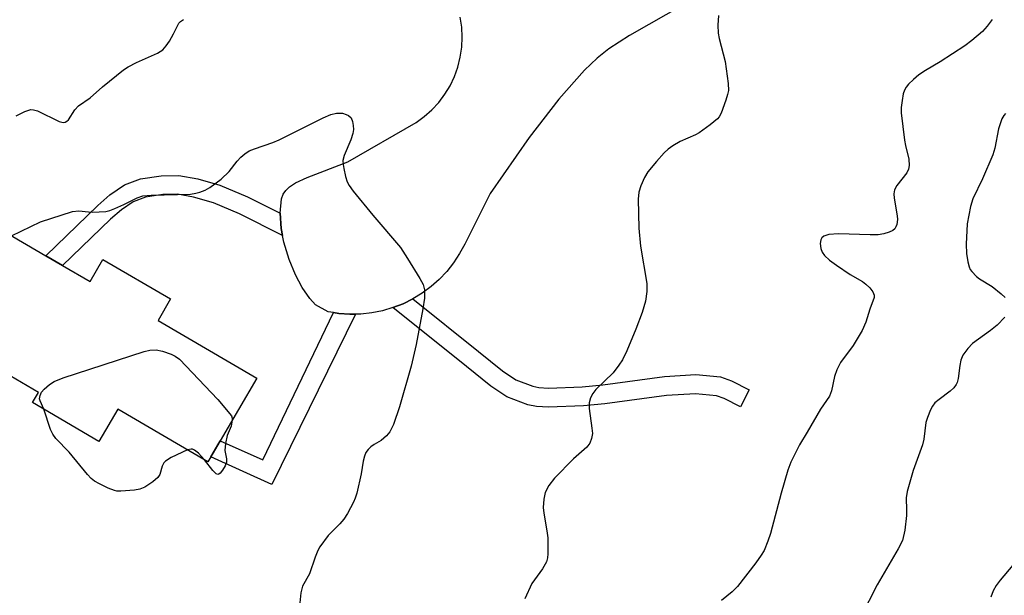
# Model space of a CAD drawing. Units: inches. Extents: x 1303758 to 1309759, y 477451 to 481451.
# Drawn here: x 1307357 to 1307564, y 477921 to 478042 of the extents above; entities that cross this region are included whole.
import ezdxf

# ---------------------------------------------------------------- set-up
doc = ezdxf.new("R2010")
doc.units = ezdxf.units.IN
doc.header["$MEASUREMENT"] = 0
for name, color, linetype in [('BLDG-Footprint', 5, 'Continuous'), ('TRANS-Driveway', 251, 'Continuous'), ('TRANS-Non Street Sidewalk', 7, 'Continuous'), ('Undefined', 1, 'Continuous')]:
    doc.layers.add(name, color=color, linetype=linetype)

msp = doc.modelspace()

# ---------------------------------------------------------------- linework, layer by layer
at = {"layer": 'BLDG-Footprint', "elevation": 293.59}
msp.add_lwpolyline([(1307365.86, 477990.08), (1307371.61, 477986.71), (1307374.32, 477991.37), (1307388.56, 477983.06), (1307385.93, 477978.55), (1307406.68, 477966.42), (1307398.96, 477953.22), (1307397, 477949.87), (1307396.4, 477948.83), (1307377.43, 477959.92), (1307373.48, 477953.13), (1307359.5, 477961.29), (1307360.76, 477963.43), (1307340.48, 477975.29), (1307353.38, 477997.37), (1307362.3, 477992.16)], close=True, dxfattribs=at)
at = {"layer": 'TRANS-Driveway'}
msp.add_lwpolyline([(1307496.74, 478045.13), (1307484.99, 478038.47), (1307480.63, 478035.67), (1307478.21, 478033.7), (1307475.54, 478031.16), (1307470.13, 478025.08), (1307463.93, 478016.98), (1307455.69, 478005.25), (1307450.37, 477994.61), (1307449.29, 477992.59), (1307448.03, 477990.66), (1307446.6, 477988.85), (1307445.02, 477987.18), (1307443.3, 477985.65), (1307441.45, 477984.29), (1307439.49, 477983.08), (1307439.46, 477983.07), (1307437.43, 477982.06), (1307435.29, 477981.23), (1307433.08, 477980.58), (1307430.82, 477980.14), (1307428.53, 477979.89), (1307427.38, 477979.87), (1307426.23, 477979.85), (1307423.94, 477980.02), (1307422.8, 477980.2), (1307421.66, 477980.38), (1307419.04, 477981.82), (1307417.79, 477983.16), (1307416.22, 477985.46), (1307414.77, 477988.14), (1307413.47, 477991.37), (1307412.35, 477994.99), (1307412.06, 477996.43), (1307411.76, 477997.87), (1307411.6, 478001.06), (1307411.61, 478001.09), (1307411.85, 478004.14), (1307412.19, 478005.07), (1307412.75, 478005.89), (1307413.53, 478006.62), (1307414.77, 478007.44), (1307417.28, 478008.62), (1307425.82, 478011.89), (1307440.15, 478020.17), (1307441.87, 478021.41), (1307443.46, 478022.82), (1307444.9, 478024.38), (1307446.18, 478026.08), (1307447.28, 478027.89), (1307448.2, 478029.81), (1307448.92, 478031.81), (1307449.44, 478033.87), (1307449.75, 478035.97), (1307449.85, 478038.09), (1307449.74, 478040.21), (1307449.42, 478042.31)], dxfattribs=at)
at = {"layer": 'TRANS-Non Street Sidewalk'}
for points in [[(1307411.61, 478001.09), (1307411.6, 478001.06), (1307411.76, 477997.87), (1307412.06, 477996.43), (1307403.05, 478000.95), (1307397.59, 478003.25), (1307393.35, 478004.45), (1307389.97, 478005.06), (1307386.91, 478004.99), (1307383.24, 478004.47), (1307380.69, 478003.5), (1307378.2, 478001.8), (1307375.93, 477999.8), (1307365.86, 477990.08), (1307362.3, 477992.16), (1307373.24, 478002.71), (1307375.76, 478004.94), (1307378.84, 478007.04), (1307382.24, 478008.33), (1307386.58, 478008.95), (1307390.27, 478009.03), (1307394.24, 478008.33), (1307398.91, 478007), (1307404.71, 478004.55)], [(1307435.29, 477981.23), (1307437.43, 477982.06), (1307439.46, 477983.07), (1307453.29, 477972.04), (1307458.28, 477967.97), (1307461.08, 477966.08), (1307464.71, 477964.7), (1307465.98, 477964.46), (1307468.01, 477964.33), (1307475.08, 477964.61), (1307479.37, 477965.04), (1307492.38, 477966.78), (1307498.95, 477967.15), (1307504.16, 477966.66), (1307506.47, 477965.84), (1307510.15, 477963.97), (1307508.32, 477960.36), (1307504.87, 477962.11), (1307503.28, 477962.67), (1307498.87, 477963.09), (1307492.77, 477962.75), (1307479.84, 477961.02), (1307475.36, 477960.57), (1307467.97, 477960.28), (1307465.48, 477960.43), (1307463.61, 477960.78), (1307459.2, 477962.46), (1307455.86, 477964.71), (1307450.75, 477968.89)], [(1307427.38, 477979.87), (1307409.82, 477944.05), (1307397, 477949.87), (1307398.96, 477953.22), (1307407.95, 477949.26), (1307422.8, 477980.2), (1307423.94, 477980.02), (1307426.23, 477979.85)]]:
    msp.add_lwpolyline(points, close=True, dxfattribs=at)
at = {"layer": 'Undefined'}
for points, elevation in [([(1307356.12, 478021.59), (1307357.89, 478022.48), (1307359.2, 478022.87), (1307359.74, 478022.85), (1307360.55, 478022.6), (1307365.15, 478020.36), (1307365.94, 478020.17), (1307366.37, 478020.2), (1307366.75, 478020.4), (1307367.09, 478020.74), (1307368.41, 478022.81), (1307369.2, 478023.65), (1307371.64, 478025.33), (1307374.25, 478027.68), (1307378.63, 478031.21), (1307379.61, 478031.84), (1307381.4, 478032.77), (1307385.81, 478034.7), (1307386.9, 478035.46), (1307387.64, 478036.24), (1307388.3, 478037.24), (1307389.18, 478038.81), (1307390.29, 478041.06), (1307390.64, 478041.42), (1307391.29, 478041.81)], 290), ([(1307503.69, 478042.62), (1307503.56, 478040.65), (1307503.61, 478038.96), (1307503.83, 478037.81), (1307505.12, 478033), (1307505.75, 478028.32), (1307505.79, 478026.87), (1307505.62, 478026.01), (1307505.28, 478024.88), (1307504.28, 478022.1), (1307503.86, 478021.35), (1307503.5, 478020.93), (1307501.96, 478019.65), (1307499.62, 478017.97), (1307498.86, 478017.56), (1307495.64, 478016.19), (1307494.11, 478015.28), (1307493.16, 478014.58), (1307492.31, 478013.76), (1307490.71, 478011.99), (1307488.89, 478009.8), (1307488.16, 478008.62), (1307487.37, 478006.83), (1307486.96, 478005.49), (1307486.82, 478004.07), (1307486.99, 477997.93), (1307487.35, 477994.17), (1307488.66, 477986.33), (1307488.66, 477984.6), (1307488.4, 477982.6), (1307487.64, 477980.18), (1307486.35, 477976.72), (1307484.41, 477972.13), (1307483.52, 477970.29), (1307482.75, 477969.12), (1307481.56, 477967.56), (1307477.94, 477964.02), (1307477.29, 477963.2), (1307476.79, 477962.31), (1307476.56, 477961.21), (1307476.52, 477960.06), (1307477.11, 477955.93), (1307477.2, 477954.75), (1307477.05, 477953.72), (1307476.7, 477952.76), (1307476.01, 477951.92), (1307473.26, 477949.44), (1307469.24, 477945.41), (1307468.05, 477943.82), (1307467.29, 477942.37), (1307466.98, 477940.95), (1307466.87, 477939.2), (1307467, 477938.04), (1307467.65, 477934.31), (1307467.82, 477932.87), (1307467.81, 477929.46), (1307467.74, 477928.62), (1307467.54, 477927.81), (1307466.72, 477926.3), (1307464.46, 477923.25), (1307462.98, 477920.05)], 290), ([(1307561.25, 478041.8), (1307560.2, 478040.38), (1307559.2, 478039.31), (1307556.93, 478037.38), (1307555.51, 478036.3), (1307550.28, 478032.92), (1307547.25, 478031.1), (1307545.85, 478030.14), (1307544.72, 478029.21), (1307543.67, 478028.21), (1307543.18, 478027.58), (1307542.82, 478026.92), (1307542.56, 478026.15), (1307542.3, 478024.75), (1307542.14, 478023.33), (1307542.14, 478022.19), (1307542.79, 478016.45), (1307543, 478015.31), (1307543.71, 478012.45), (1307543.78, 478011.09), (1307543.64, 478010.33), (1307543.31, 478009.6), (1307541.19, 478006.92), (1307540.67, 478005.97), (1307540.57, 478005.14), (1307540.63, 478004.27), (1307541.25, 478000.55), (1307541.32, 477999.76), (1307541.17, 477998.69), (1307541, 477998.2), (1307540.74, 477997.78), (1307540.33, 477997.45), (1307539.56, 477997.1), (1307538.44, 477996.74), (1307537.28, 477996.53), (1307535.58, 477996.51), (1307528.95, 477996.74), (1307526.9, 477996.58), (1307525.86, 477996.28), (1307525.41, 477995.9), (1307525.21, 477995.52), (1307525.11, 477994.75), (1307525.22, 477993.65), (1307525.47, 477992.88), (1307525.97, 477992.19), (1307527.07, 477991.19), (1307528.49, 477990.13), (1307531.4, 477988.21), (1307533.98, 477986.7), (1307534.69, 477986.18), (1307535.5, 477985.38), (1307536.17, 477984.53), (1307536.46, 477983.85), (1307536.44, 477983.36), (1307535.55, 477980.93), (1307534.71, 477978.2), (1307533.94, 477976.44), (1307532.04, 477973.29), (1307529.36, 477969.68), (1307528.56, 477968.14), (1307528.09, 477966.79), (1307527.45, 477963.72), (1307527.04, 477962.6), (1307525.17, 477959.89), (1307522.37, 477955.03), (1307520.73, 477952.43), (1307518.91, 477948.75), (1307518.29, 477947.09), (1307516.88, 477942.25), (1307514.66, 477933.79), (1307514.08, 477932.11), (1307513.28, 477930.19), (1307512.7, 477929.21), (1307511.57, 477927.6), (1307507.67, 477922.62), (1307506.58, 477921.46), (1307504.34, 477919.67)], 288), ([(1307355.14, 477996.34), (1307361.21, 477999.25), (1307367.94, 478001.46), (1307369.24, 478001.61), (1307371.27, 478001.35), (1307372.11, 478001.32), (1307374.92, 478001.48), (1307375.75, 478001.66), (1307376.85, 478002.07), (1307378.74, 478002.92), (1307381.49, 478004.31), (1307382.74, 478004.72), (1307384.45, 478004.88), (1307392.71, 478005.12), (1307393.86, 478005.27), (1307394.7, 478005.52), (1307395.79, 478005.96), (1307396.83, 478006.49), (1307399.15, 478008.27), (1307400.86, 478009.84), (1307402.56, 478012.06), (1307403.3, 478012.9), (1307404.15, 478013.6), (1307405.08, 478014.18), (1307406.16, 478014.64), (1307410.04, 478015.98), (1307411.39, 478016.52), (1307420.59, 478021.17), (1307422.22, 478021.87), (1307423.44, 478022.11), (1307424.67, 478022.09), (1307425.47, 478021.87), (1307425.94, 478021.65), (1307426.47, 478021.14), (1307426.75, 478020.39), (1307426.9, 478019.55), (1307426.96, 478018.69), (1307426.88, 478017.84), (1307426.41, 478016.48), (1307425.04, 478013.25), (1307424.76, 478012.17), (1307424.79, 478011.33), (1307424.93, 478010.49), (1307425.31, 478008.8), (1307425.66, 478007.71), (1307426.06, 478006.94), (1307426.94, 478005.75), (1307431.08, 478000.67), (1307436.85, 477993.88), (1307438.37, 477991.56), (1307440.93, 477987.34), (1307441.61, 477986.07), (1307441.9, 477984.99), (1307441.89, 477983.26), (1307441.57, 477981.01), (1307440.17, 477973.49), (1307439.09, 477968.9), (1307436.67, 477960.36), (1307435.42, 477956.68), (1307434.64, 477955.16), (1307433.91, 477954.27), (1307432.79, 477953.31), (1307431.33, 477952.44), (1307430.66, 477951.96), (1307430.07, 477951.41), (1307429.61, 477950.76), (1307429.31, 477950), (1307429.02, 477948.93), (1307428.57, 477946.27), (1307427.68, 477942.27), (1307427.35, 477941.15), (1307426.99, 477940.34), (1307425.73, 477937.96), (1307424.96, 477936.76), (1307424.13, 477935.82), (1307421.66, 477933.34), (1307419.91, 477930.96), (1307419.5, 477930.18), (1307418.92, 477928.81), (1307417.73, 477925.26), (1307416.27, 477922.67), (1307415.91, 477921.25), (1307415.68, 477919.19)], 292), ([(1307564.01, 478022.02), (1307563.66, 478021.61), (1307563.28, 478020.91), (1307562.57, 478018.82), (1307561.79, 478014.78), (1307561.39, 478013.39), (1307559.21, 478008.29), (1307557.16, 478004.13), (1307556.66, 478002.52), (1307556, 477998.87), (1307555.8, 477994.6), (1307555.87, 477992.6), (1307556.14, 477990.89), (1307556.42, 477989.79), (1307556.63, 477989.28), (1307556.94, 477988.82), (1307557.93, 477987.8), (1307558.57, 477987.31), (1307561.24, 477985.65), (1307563.09, 477984.17), (1307563.94, 477983.37)], 286), ([(1307563.92, 477979.21), (1307562.25, 477977.56), (1307560.91, 477976.42), (1307557.12, 477973.69), (1307556.09, 477972.68), (1307555.1, 477971.21), (1307554.63, 477970.16), (1307554.41, 477969.1), (1307554.06, 477966.32), (1307553.86, 477965.53), (1307553.65, 477965.05), (1307553.2, 477964.41), (1307552.43, 477963.65), (1307550.08, 477961.93), (1307549.21, 477961.2), (1307548.7, 477960.53), (1307548.29, 477959.77), (1307547.61, 477958.17), (1307547.27, 477957.07), (1307546.85, 477953.57), (1307546.62, 477952.43), (1307544.61, 477946.99), (1307543.34, 477942.62), (1307543.16, 477941.22), (1307543.26, 477938.64), (1307543.23, 477937.51), (1307542.88, 477934.49), (1307542.38, 477932.32), (1307541.47, 477930.52), (1307537.05, 477922.97), (1307533.6, 477916.26)], 286), ([(1307361.93, 477959.87), (1307361.1, 477961.62), (1307361.01, 477962.07), (1307361.11, 477962.78), (1307361.43, 477963.45), (1307361.96, 477964.1), (1307363.08, 477965.06), (1307364.06, 477965.72), (1307366, 477966.47), (1307383, 477972.03), (1307384.15, 477972.3), (1307385.52, 477972.34), (1307386.84, 477972.1), (1307388.64, 477971.48), (1307389.54, 477971.05), (1307390.4, 477970.37), (1307398.51, 477961.92), (1307401.33, 477958.48), (1307401.48, 477957.98), (1307401.5, 477957.55)], 294), ([(1307392.12, 477951.33), (1307388.65, 477949.76), (1307387.46, 477948.99), (1307387.12, 477948.6), (1307386.75, 477947.92), (1307386.26, 477946.16), (1307385.9, 477945.5), (1307384.84, 477944.59), (1307383.13, 477943.51), (1307382.08, 477943.08), (1307380.97, 477942.88), (1307378.12, 477942.64), (1307377.28, 477942.66), (1307376.73, 477942.77), (1307375.4, 477943.3), (1307373.57, 477944.2), (1307372.56, 477944.77), (1307371.88, 477945.29), (1307371.09, 477946.13), (1307367.24, 477950.87), (1307364.46, 477953.71), (1307363.79, 477954.62), (1307363.29, 477955.63), (1307361.93, 477959.87)], 294), ([(1307401.5, 477957.55), (1307401.25, 477956.32), (1307400.41, 477954.38), (1307400.07, 477952.65), (1307399.97, 477951.2), (1307400.3, 477949.45), (1307400.29, 477948.74), (1307400.01, 477948), (1307399.45, 477947.06), (1307398.98, 477946.47), (1307398.66, 477946.23), (1307398.49, 477946.19), (1307398.14, 477946.31), (1307397.43, 477947.01), (1307395.67, 477949.26)], 294), ([(1307395.67, 477949.26), (1307394.42, 477950.61), (1307393.58, 477951.3), (1307393.13, 477951.48), (1307392.89, 477951.5), (1307392.12, 477951.33)], 294), ([(1307565.57, 477927.13), (1307562.88, 477923.95), (1307562.04, 477922.84), (1307561.41, 477921.7), (1307560.93, 477920.34)], 284)]:
    msp.add_lwpolyline(points, dxfattribs=dict(at, elevation=elevation))

doc.saveas('drawing.dxf')
